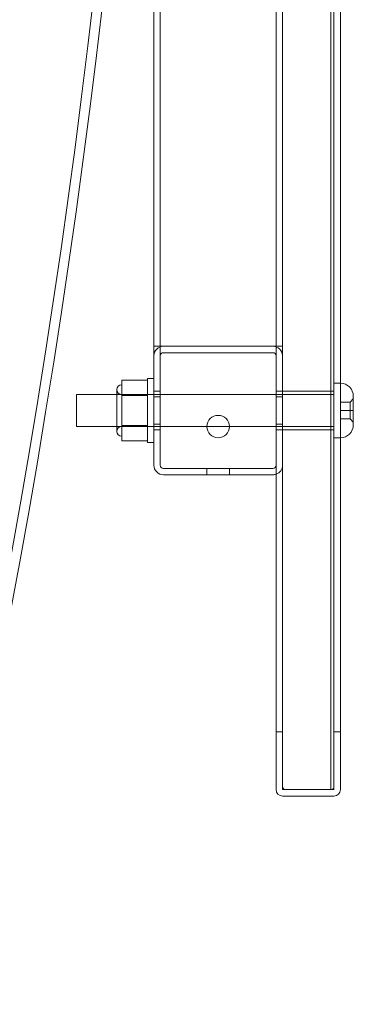
# Model space of a CAD drawing. Units: millimetres. Extents: x -8010 to 16590, y -2906 to 15537.
# Drawn here: x -5893 to -5789, y 5680 to 5986 of the extents above; entities that cross this region are included whole.
import ezdxf

# ---------------------------------------------------------------- set-up
doc = ezdxf.new("R2010")
doc.units = ezdxf.units.MM

# ---------------------------------------------------------------- blocks, each defined once
blk = doc.blocks.new('A$C00914264')
at = {"color": 0, "linetype": 'Continuous', "lineweight": 0}
for p, q in [((-5813.34, 6842.63), (-5813.34, 5746.63)), ((-5811.34, 5746.63), (-5811.34, 6842.63)), ((-5811.34, 6842.62), (-5811.34, 5746.63)), ((-5796.34, 6842.63), (-5796.34, 5746.63)), ((-5796.34, 5746.63), (-5796.34, 6842.63)), ((-5796.34, 5746.63), (-5796.34, 6842.62)), ((-5796.34, 6842.62), (-5796.34, 5746.63)), ((-5795.34, 6842.63), (-5795.34, 5746.63)), ((-5795.34, 5746.63), (-5795.34, 6842.62)), ((-5793.34, 6842.63), (-5793.34, 5746.63)), ((-5851.34, 5847.63), (-5851.34, 6741.63)), ((-5849.34, 5847.63), (-5849.34, 6741.63)), ((-5848.34, 5884.63), (-5851.34, 5884.63)), ((-5848.34, 5884.63), (-5814.34, 5884.63)), ((-5814.34, 5884.63), (-5848.34, 5884.63)), ((-5811.34, 5884.63), (-5814.34, 5884.63)), ((-5814.34, 5882.63), (-5848.34, 5882.63)), ((-5848.34, 5882.63), (-5814.34, 5882.63)), ((-5853.34, 5874.07), (-5861.34, 5874.07)), ((-5861.34, 5874.07), (-5861.34, 5869.38)), ((-5853.34, 5874.63), (-5853.34, 5854.63)), ((-5853.34, 5874.63), (-5851.34, 5874.63)), ((-5795.34, 5873.13), (-5793.34, 5873.13)), ((-5875.34, 5869.63), (-5875.34, 5859.63)), ((-5862.84, 5869.63), (-5875.34, 5869.63)), ((-5862.84, 5858.13), (-5862.84, 5871.13)), ((-5795.34, 5869.63), (-5862.84, 5869.63)), ((-5853.34, 5869.63), (-5861.34, 5869.63)), ((-5853.34, 5869.38), (-5861.34, 5869.38)), ((-5861.34, 5869.38), (-5861.34, 5859.93)), ((-5853.34, 5869.32), (-5861.34, 5869.32)), ((-5853.34, 5869.63), (-5851.34, 5869.63)), ((-5849.34, 5870.63), (-5851.34, 5870.63)), ((-5811.34, 5870.63), (-5813.34, 5870.63)), ((-5811.34, 5870.63), (-5796.34, 5870.63)), ((-5811.34, 5870.63), (-5796.34, 5870.63)), ((-5796.34, 5870.63), (-5795.34, 5870.63)), ((-5796.34, 5870.63), (-5795.34, 5870.63)), ((-5789.34, 5860.13), (-5789.34, 5869.13)), ((-5851.34, 5868.87), (-5849.34, 5868.87)), ((-5849.34, 5868.87), (-5851.34, 5868.87)), ((-5813.34, 5868.87), (-5811.34, 5868.87)), ((-5811.34, 5868.87), (-5813.34, 5868.87)), ((-5790.34, 5867.22), (-5793.34, 5867.22)), ((-5789.34, 5868.22), (-5790.34, 5867.22)), ((-5790.34, 5864.63), (-5790.34, 5867.22)), ((-5790.34, 5864.63), (-5793.34, 5864.63)), ((-5790.34, 5862.03), (-5790.34, 5864.63)), ((-5789.34, 5864.63), (-5790.34, 5864.63)), ((-5853.34, 5859.93), (-5861.34, 5859.93)), ((-5861.34, 5859.93), (-5861.34, 5855.18)), ((-5849.34, 5860.38), (-5851.34, 5860.38)), ((-5851.34, 5860.38), (-5849.34, 5860.38)), ((-5811.34, 5860.38), (-5813.34, 5860.38)), ((-5813.34, 5860.38), (-5811.34, 5860.38)), ((-5790.34, 5862.03), (-5793.34, 5862.03)), ((-5789.34, 5861.03), (-5790.34, 5862.03)), ((-5862.84, 5859.63), (-5875.34, 5859.63)), ((-5834.84, 5859.63), (-5862.84, 5859.63)), ((-5853.34, 5859.87), (-5861.34, 5859.87)), ((-5853.34, 5859.63), (-5861.34, 5859.63)), ((-5853.34, 5859.63), (-5851.34, 5859.63)), ((-5849.34, 5858.63), (-5851.34, 5858.63)), ((-5827.84, 5859.63), (-5834.84, 5859.63)), ((-5795.34, 5859.63), (-5827.84, 5859.63)), ((-5811.34, 5858.63), (-5813.34, 5858.63)), ((-5811.34, 5858.63), (-5796.34, 5858.63)), ((-5811.34, 5858.63), (-5796.34, 5858.63)), ((-5796.34, 5858.63), (-5795.34, 5858.63)), ((-5796.34, 5858.63), (-5795.34, 5858.63)), ((-5853.34, 5855.18), (-5861.34, 5855.18)), ((-5853.34, 5854.63), (-5851.34, 5854.63)), ((-5795.34, 5856.13), (-5793.34, 5856.13)), ((-5848.34, 5846.63), (-5814.34, 5846.63)), ((-5814.34, 5846.63), (-5848.34, 5846.63)), ((-5814.34, 5844.63), (-5848.34, 5844.63)), ((-5848.34, 5844.63), (-5814.34, 5844.63)), ((-5834.84, 5846.63), (-5834.84, 5844.63)), ((-5827.84, 5846.63), (-5827.84, 5844.63)), ((-5811.34, 5764.63), (-5813.34, 5764.63)), ((-5811.34, 5764.63), (-5813.34, 5764.63)), ((-5793.34, 5764.63), (-5795.34, 5764.63)), ((-5793.34, 5764.63), (-5795.34, 5764.63)), ((-5811.34, 5746.63), (-5796.34, 5746.63)), ((-5811.34, 5746.63), (-5796.34, 5746.63)), ((-5796.34, 5746.63), (-5810.34, 5746.63)), ((-5796.34, 5746.63), (-5810.34, 5746.63)), ((-5796.34, 5746.63), (-5795.34, 5746.63)), ((-5796.34, 5746.63), (-5795.34, 5746.63)), ((-5811.34, 5744.63), (-5795.34, 5744.63)), ((-5795.34, 5744.63), (-5811.34, 5744.63))]:
    blk.add_line(p, q, dxfattribs=at)
blk.add_circle((-5831.34, 5859.63), 3.5, dxfattribs=at)
for centre, radius, start, end in [((-8517.16, 6294.55), 2664.15, 314.96716, 358.68801), ((-8517.16, 6294.55), 2667.15, 314.93537, 358.19453), ((-5848.34, 5881.63), 3, 90, 180), ((-5848.34, 5881.63), 3, 90, 180), ((-5814.34, 5881.63), 3, 0, 90), ((-5814.34, 5881.63), 3, 0, 90), ((-5848.34, 5881.63), 1, 90, 180), ((-5848.34, 5881.63), 1, 90, 180), ((-5814.34, 5881.63), 1, 0, 90), ((-5814.34, 5881.63), 1, 0, 90), ((-5861.34, 5871.13), 1.5, 90, 180), ((-5793.34, 5869.13), 4, 0, 90), ((-5861.34, 5871.13), 1.5, 180, 270), ((-5793.34, 5860.13), 4, 270, 0), ((-5861.34, 5858.13), 1.5, 90, 180), ((-5861.34, 5858.13), 1.5, 180, 270), ((-5848.34, 5847.63), 3, 180, 270), ((-5848.34, 5847.63), 3, 180, 270), ((-5848.34, 5847.63), 1, 180, 270), ((-5848.34, 5847.63), 1, 180, 270), ((-5814.34, 5847.63), 1, 270, 0), ((-5814.34, 5847.63), 1, 270, 0), ((-5814.34, 5847.63), 3, 270, 289.4712), ((-5814.34, 5847.63), 3, 270, 289.4712), ((-5814.34, 5847.63), 3, 289.4712, 0), ((-5814.34, 5847.63), 3, 289.4712, 0), ((-5811.34, 5746.63), 2, 180, 270), ((-5811.34, 5746.63), 2, 180, 270), ((-5810.34, 5747.63), 1, 180, 270), ((-5810.34, 5747.63), 1, 180, 270), ((-5796.34, 5747.63), 1, 270, 0), ((-5796.34, 5747.63), 1, 270, 0), ((-5795.34, 5746.63), 2, 270, 0), ((-5795.34, 5746.63), 2, 270, 0)]:
    blk.add_arc(centre, radius, start, end, dxfattribs=at)

msp = doc.modelspace()

# ---------------------------------------------------------------- block references
msp.add_blockref('A$C00914264', (0, 0))

doc.saveas('drawing.dxf')
